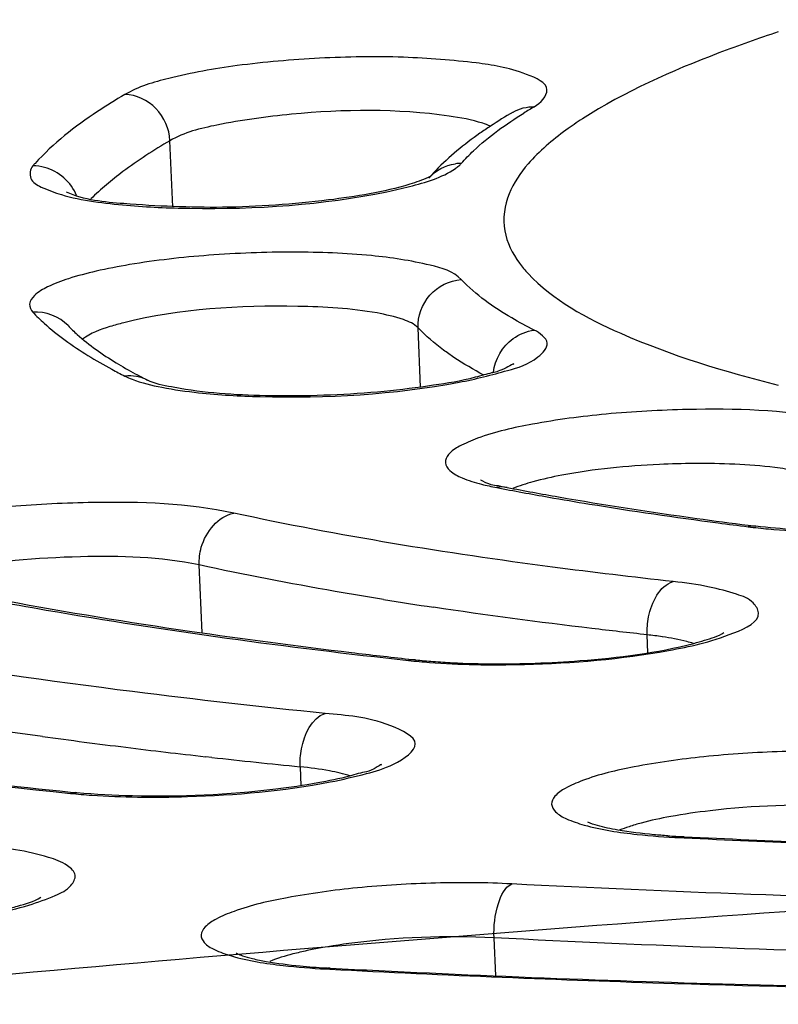
# Model space of a CAD drawing. Units: millimetres. Extents: x -211 to 1492, y -148 to 655.
# Drawn here: x 1023 to 1026, y 8 to 13 of the extents above; entities that cross this region are included whole.
import ezdxf

# ---------------------------------------------------------------- set-up
doc = ezdxf.new("R2010")
doc.units = ezdxf.units.MM
doc.header["$LTSCALE"] = 61.468
doc.layers.get('0').update_dxf_attribs({"linetype": 'CONTINUOUS'})

msp = doc.modelspace()

# ---------------------------------------------------------------- linework, layer by layer
at = {"color": 7, "linetype": 'Continuous'}
for p, q in [((1023.3389, 11.799), (1023.3265, 12.0877)), ((1024.4651, 11.9343), (1024.4638, 11.9335)), ((1024.42, 11.0127), (1024.409, 11.2712)), ((1025.849, 10.4106), (1025.8816, 10.4065)), ((1023.4672, 9.9412), (1023.4545, 10.2371)), ((1025.4116, 9.8545), (1025.4083, 9.9326)), ((1024.3679, 9.8269), (1024.3977, 9.8236)), ((1023.5094, 9.3979), (1023.4815, 9.4011)), ((1023.8946, 9.357), (1023.8981, 9.2745)), ((1022.8929, 9.2469), (1022.9211, 9.244)), ((1025.5516, 9.0479), (1025.5691, 9.047)), ((1024.7474, 8.4453), (1024.7403, 8.6112)), ((1024.0062, 8.4751), (1024.0245, 8.4741))]:
    msp.add_line(p, q, dxfattribs=at)
for centre, radius, start, end in [((1025.9361, 10.3108), 2.2033, 120.3426, 123.3592), ((1025.9931, 10.3983), 2.1298, 120.382, 121.8052), ((1025.7569, 10.5852), 1.8756, 123.3974, 125.0904), ((1023.4145, 11.376), 0.9124, 137.801, 138.724), ((1024.5985, 11.7938), 0.1949, 90.3434, 97.8955), ((1025.185, 11.2831), 0.9715, 136.0018, 137.8732), ((1024.0244, 12.8629), 2.0113, 238.3257, 241.7724), ((1024.2181, 13.2188), 2.4165, 241.7163, 243.2427), ((1024.0437, 12.6866), 1.8337, 238.7399, 241.7389), ((1024.2271, 13.0241), 2.2178, 241.6946, 243.2449), ((1027.325, 23.9648), 13.635, 259.12158, 259.60314), ((1024.9914, 11.5854), 1.0285, 257.4537, 259.1485), ((1027.4094, 24.1735), 13.8467, 259.12866, 260.06943), ((1027.4776, 24.7966), 14.4807, 259.60294, 260.06504), ((1027.8653, 26.8033), 16.5157, 260.08459, 262.20054), ((1028.3671, 30.3028), 20.051, 262.13711, 262.7856), ((1028.4354, 31.091), 20.8482, 262.50909, 262.87192), ((1026.1563, 12.8827), 2.4978, 262.9179, 264.9633), ((1027.3736, 29.3626), 19.526, 260.82076, 261.46729), ((1027.2025, 35.9101), 26.2364, 261.69323, 263.24802), ((1025.2268, 8.2642), 1.6783, 81.5216, 83.7923), ((1027.69, 39.8714), 30.2277, 263.21316, 263.69031), ((1024.6658, 12.5588), 2.7543, 263.7836, 265.6997), ((1024.6715, 12.3363), 2.5276, 263.7802, 265.5394), ((1024.7312, 13.4564), 3.6542, 265.7318, 268.8201), ((1024.7197, 12.9439), 3.1371, 265.5251, 267.0584), ((1026.8478, 39.5321), 30.3183, 262.27252, 262.96546), ((1027.1695, 42.1326), 32.9387, 262.96412, 263.57138), ((1027.479, 44.8896), 35.7129, 263.61833, 264.23975), ((1026.7953, 47.727), 38.6775, 263.10333, 264.20925), ((1023.1828, 12.1337), 2.9073, 264.2731, 266.1213), ((1023.2406, 13.0144), 3.7898, 266.1497, 269.1637), ((1025.7226, 12.298), 3.2498, 266.0408, 267.2982), ((1024.2342, 7.1049), 1.4828, 102.0408, 104.4998), ((1024.169, 11.3473), 2.872, 264.5102, 266.7488), ((1024.1968, 11.7841), 3.3097, 266.6983, 267.0239), ((1027.5987, 77.2071), 68.8211, 267.023343, 267.200185), ((1027.8192, 81.9118), 73.531, 267.20765, 268.593238)]:
    msp.add_arc(centre, radius, start, end, dxfattribs=at)
for points, knots in [([(1031.7769, 21.7746), (1028.5278, 21.6413), (1022.1499, 21.2572), (1012.9025, 20.3319), (1004.381, 19.099), (996.9107, 17.607), (991.496, 16.127), (987.9224, 14.8075), (985.8184, 13.8462), (984.131, 12.8532), (982.8625, 11.8128), (982.0223, 10.6795), (981.8264, 9.8117), (981.8436, 9.408)], [0, 0, 0, 0, 0.183714, 0.360864, 0.524913, 0.669941, 0.791044, 0.841535, 0.885013, 0.921571, 0.951865, 0.977172, 1, 1, 1, 1]), ([(1031.7765, 21.7649), (1027.8684, 21.6045), (1020.2637, 21.1175), (1009.4124, 19.894), (1001.0774, 18.4789), (995.2105, 17.118), (991.5297, 16.0751), (988.4173, 14.9795), (985.91, 13.8497), (984.0355, 12.6927), (982.7803, 11.5194), (982.2819, 10.4008), (982.3379, 9.5702), (982.6643, 8.7354), (983.6181, 7.7384), (984.5985, 7.1539), (985.1767, 6.8575)], [0, 0, 0, 0, 0.207067, 0.403228, 0.577892, 0.654247, 0.721974, 0.780319, 0.828789, 0.867292, 0.896495, 0.918768, 0.929026, 0.939794, 0.965603, 1, 1, 1, 1]), ([(989.9063, 10.3119), (989.9063, 10.5921), (990.0806, 11.215), (990.7449, 12.0508), (991.7756, 12.8674), (993.1765, 13.6723), (994.9398, 14.4638), (997.9462, 15.5584), (1002.5011, 16.7908), (1008.7811, 18.0356), (1015.9384, 19.0651), (1023.6999, 19.8383), (1031.77, 20.3232), (1039.84, 20.501), (1047.6009, 20.3653), (1054.7572, 19.9239), (1061.0357, 19.1955), (1065.5959, 18.3373), (1068.6085, 17.4882), (1070.372, 16.8419), (1071.774, 16.1519), (1072.8078, 15.4189), (1073.4776, 14.6293), (1073.6466, 14.0228), (1073.6466, 13.7479)], [0, 0, 0, 0, 0.009564, 0.021191, 0.035931, 0.054228, 0.076209, 0.101833, 0.163375, 0.237037, 0.320281, 0.410107, 0.503222, 0.59619, 0.685579, 0.768116, 0.840834, 0.901243, 0.926252, 0.947602, 0.965277, 0.979442, 0.990618, 1, 1, 1, 1]), ([(1072.0039, 15.1333), (1071.7386, 15.3896), (1071.0855, 15.8768), (1069.384, 16.7802), (1066.5421, 17.7383), (1062.3771, 18.6594), (1057.3098, 19.3923), (1051.4858, 19.9154), (1042.7169, 20.3163), (1031.2557, 20.188), (1019.835, 19.3209), (1011.1606, 18.16), (1005.4375, 17.1344), (1000.494, 15.966), (996.4716, 14.6889), (993.7652, 13.4882), (992.1852, 12.4395), (991.5966, 11.8961), (991.3654, 11.6173)], [0, 0, 0, 0, 0.01336, 0.029285, 0.069638, 0.121424, 0.183702, 0.254923, 0.333147, 0.501556, 0.669717, 0.747638, 0.818453, 0.880235, 0.93146, 0.971229, 0.986882, 1, 1, 1, 1]), ([(1071.4157, 15.5281), (1070.77, 16.0314), (1069.0057, 16.9099), (1065.793, 17.9124), (1061.6376, 18.7707), (1056.6559, 19.4532), (1050.9771, 19.9379), (1042.4882, 20.3058), (1031.4139, 20.1794), (1020.37, 19.3602), (1011.9456, 18.2691), (1006.3316, 17.3017), (1001.4296, 16.1965), (997.3664, 14.9869), (994.2552, 13.7141), (992.5753, 12.6882), (991.9768, 12.1316)], [0, 0, 0, 0, 0.030218, 0.071735, 0.124212, 0.186566, 0.257273, 0.334502, 0.500132, 0.665743, 0.742947, 0.813621, 0.875934, 0.928364, 0.969831, 1, 1, 1, 1]), ([(1025.9801, 12.5624), (1025.8931, 12.5335), (1025.5994, 12.4291), (1025.3107, 12.3025), (1025.1256, 12.1828)], [0, 0, 0, 0, 0.293673, 1, 1, 1, 1]), ([(1024.9159, 12.2357), (1024.9425, 12.2513), (1025.0082, 12.3239), (1024.8304, 12.4034), (1024.6407, 12.4324), (1024.3262, 12.4578), (1023.9815, 12.4513), (1023.6374, 12.4225), (1023.3536, 12.3721), (1023.1888, 12.3236), (1023.1302, 12.2892)], [0, 0, 0, 0, 0.046765, 0.103031, 0.216752, 0.377276, 0.562076, 0.744213, 0.897192, 1, 1, 1, 1]), ([(1023.1302, 12.2892), (1023.0896, 12.2654), (1022.9498, 12.1785), (1022.8177, 12.0761), (1022.7386, 11.9888)], [0, 0, 0, 0, 0.285753, 1, 1, 1, 1]), ([(1023.3265, 12.0877), (1023.3244, 12.1386), (1023.2811, 12.2405), (1023.1797, 12.2877), (1023.1302, 12.2892)], [0, 0, 0, 0, 0.507047, 1, 1, 1, 1]), ([(1024.5441, 12.1951), (1024.3172, 12.2277), (1023.9734, 12.2231), (1023.5691, 12.1681), (1023.3887, 12.1241), (1023.3265, 12.0877)], [0, 0, 0, 0, 0.558092, 0.824483, 1, 1, 1, 1]), ([(1024.5973, 11.9886), (1024.6142, 12.0078), (1024.6962, 12.0917), (1024.7927, 12.1601), (1024.8706, 12.2084)], [0, 0, 0, 0, 0.218131, 1, 1, 1, 1]), ([(1024.725, 12.1508), (1024.7138, 12.1558), (1024.6552, 12.177), (1024.5935, 12.188), (1024.5441, 12.1951)], [0, 0, 0, 0, 0.196791, 1, 1, 1, 1]), ([(1025.1256, 12.1828), (1025.1013, 12.1671), (1025.0166, 12.1093), (1024.9373, 12.0423), (1024.889, 11.9865)], [0, 0, 0, 0, 0.281491, 1, 1, 1, 1]), ([(991.0779, 8.6095), (991.6217, 8.097), (993.274, 7.1809), (996.3919, 6.1349), (1000.5856, 5.2147), (1005.7066, 4.4765), (1011.6084, 3.9468), (1020.5022, 3.5381), (1032.138, 3.6616), (1043.7417, 4.5305), (1052.5676, 5.6959), (1058.4019, 6.7267), (1063.4403, 7.8988), (1067.5391, 9.1731), (1070.5552, 10.4809), (1072.1223, 11.5346), (1072.6199, 12.0915)], [0, 0, 0, 0, 0.026819, 0.066439, 0.118117, 0.180562, 0.252086, 0.330691, 0.500041, 0.669384, 0.747982, 0.819496, 0.881929, 0.933592, 0.973196, 1, 1, 1, 1]), ([(1072.7511, 12.0157), (1072.1592, 11.4372), (1070.4608, 10.3707), (1067.293, 9.0519), (1063.1277, 7.7963), (1058.083, 6.6483), (1052.2906, 5.6426), (1043.5807, 4.5078), (1032.1535, 3.6573), (1020.6945, 3.5288), (1011.9166, 3.9155), (1006.0558, 4.4227), (1000.927, 5.1356), (996.6646, 6.0308), (993.39, 7.0742), (991.6027, 7.9913), (990.9611, 8.5169)], [0, 0, 0, 0, 0.029651, 0.070726, 0.12294, 0.185216, 0.256015, 0.333474, 0.499826, 0.666206, 0.743697, 0.81454, 0.87687, 0.929145, 0.970286, 1, 1, 1, 1]), ([(1024.5714, 11.9664), (1024.5765, 11.9698), (1024.5856, 11.9767), (1024.5938, 11.9846), (1024.5973, 11.9886)], [0, 0, 0, 0, 0.535285, 1, 1, 1, 1]), ([(1022.7288, 11.9779), (1022.7167, 11.9641), (1022.7093, 11.9152), (1022.7773, 11.8779), (1022.9115, 11.8298), (1023.042, 11.8147), (1023.1377, 11.8061)], [0, 0, 0, 0, 0.110993, 0.230021, 0.419128, 1, 1, 1, 1]), ([(1024.2732, 11.8652), (1024.3061, 11.872), (1024.4079, 11.8962), (1024.5125, 11.9257), (1024.5714, 11.9664)], [0, 0, 0, 0, 0.319864, 1, 1, 1, 1]), ([(1024.3729, 11.8978), (1024.2577, 11.8629), (1023.985, 11.8192), (1023.5663, 11.7885), (1023.1863, 11.8059), (1022.9527, 11.8279), (1022.8752, 11.863)], [0, 0, 0, 0, 0.238971, 0.545826, 0.830974, 1, 1, 1, 1]), ([(1024.4638, 11.9335), (1024.4601, 11.9314), (1024.431, 11.9167), (1024.4, 11.906), (1024.3729, 11.8978)], [0, 0, 0, 0, 0.13074, 1, 1, 1, 1]), ([(1023.1377, 11.8061), (1023.2296, 11.7979), (1023.6088, 11.7825), (1023.9917, 11.8071), (1024.2732, 11.8652)], [0, 0, 0, 0, 0.242988, 1, 1, 1, 1]), ([(1024.787, 11.6949), (1024.7961, 11.6442), (1024.8295, 11.5772), (1024.8755, 11.5228), (1024.889, 11.5082)], [0, 0, 0, 0, 0.721504, 1, 1, 1, 1]), ([(1024.5973, 11.4821), (1024.5632, 11.5182), (1024.4228, 11.5578), (1024.1811, 11.5945), (1023.8549, 11.6059), (1023.5032, 11.5928), (1023.2156, 11.5607), (1023.0121, 11.5216), (1022.8923, 11.4904), (1022.8009, 11.4556), (1022.7407, 11.4224), (1022.7061, 11.3781), (1022.7199, 11.3489), (1022.7288, 11.3395)], [0, 0, 0, 0, 0.074878, 0.205768, 0.376638, 0.562984, 0.737584, 0.812436, 0.875359, 0.924425, 0.958821, 0.98052, 1, 1, 1, 1]), ([(1024.409, 11.2712), (1024.4069, 11.3218), (1024.445, 11.4285), (1024.5466, 11.4782), (1024.5973, 11.4821)], [0, 0, 0, 0, 0.49898, 1, 1, 1, 1]), ([(1024.9159, 11.2612), (1024.8825, 11.278), (1024.7688, 11.3395), (1024.6607, 11.4151), (1024.5973, 11.4821)], [0, 0, 0, 0, 0.288123, 1, 1, 1, 1]), ([(1024.889, 11.5082), (1024.9981, 11.391), (1025.364, 11.1956), (1025.7461, 11.0804), (1025.9801, 11.0218)], [0, 0, 0, 0, 0.3989, 1, 1, 1, 1]), ([(1022.7288, 11.3395), (1022.7445, 11.3229), (1022.8177, 11.252), (1022.9013, 11.1927), (1022.9683, 11.1513)], [0, 0, 0, 0, 0.22527, 1, 1, 1, 1]), ([(1024.409, 11.2712), (1024.3922, 11.289), (1024.3304, 11.3151), (1024.1567, 11.3546), (1023.745, 11.3765), (1023.3716, 11.3553), (1023.125, 11.2934)], [0, 0, 0, 0, 0.056437, 0.147699, 0.414013, 1, 1, 1, 1]), ([(1022.8825, 11.281), (1022.8952, 11.2676), (1022.959, 11.2062), (1023.0323, 11.1555), (1023.0921, 11.1191)], [0, 0, 0, 0, 0.208713, 1, 1, 1, 1]), ([(1023.125, 11.2934), (1023.1049, 11.2883), (1023.0432, 11.2708), (1022.9796, 11.2493), (1022.9455, 11.2217)], [0, 0, 0, 0, 0.321357, 1, 1, 1, 1]), ([(1024.5653, 11.1427), (1024.5501, 11.1529), (1024.4947, 11.1915), (1024.4428, 11.2355), (1024.409, 11.2712)], [0, 0, 0, 0, 0.271831, 1, 1, 1, 1]), ([(1024.5881, 11.0342), (1024.6593, 11.0475), (1024.7786, 11.0794), (1024.9112, 11.1166), (1024.997, 11.2085), (1024.9395, 11.2493), (1024.9159, 11.2612)], [0, 0, 0, 0, 0.422476, 0.704297, 0.845788, 1, 1, 1, 1]), ([(1024.8246, 11.1117), (1024.8361, 11.1209), (1024.7654, 11.0807), (1024.73, 11.0763), (1024.6179, 11.0428), (1024.4681, 11.0183), (1024.2549, 10.9913), (1024.0273, 10.9765), (1023.7378, 10.9718), (1023.5259, 10.9824), (1023.3942, 11.0027)], [0, 0, 0, 0, 0.030712, 0.070752, 0.121874, 0.249301, 0.399781, 0.561788, 0.723686, 1, 1, 1, 1]), ([(1023.1302, 11.0611), (1023.1403, 11.056), (1023.1921, 11.0339), (1023.2473, 11.0208), (1023.2915, 11.0121)], [0, 0, 0, 0, 0.200162, 1, 1, 1, 1]), ([(1023.3942, 11.0027), (1023.3738, 11.0059), (1023.3181, 11.0163), (1023.261, 11.0274), (1023.2287, 11.0437)], [0, 0, 0, 0, 0.363527, 1, 1, 1, 1]), ([(1023.4519, 10.9885), (1023.541, 10.9789), (1023.9202, 10.9585), (1024.303, 10.9809), (1024.5881, 11.0342)], [0, 0, 0, 0, 0.235935, 1, 1, 1, 1]), ([(1026.2025, 10.8753), (1025.9999, 10.9143), (1025.6717, 10.923), (1025.2395, 10.9009), (1024.9328, 10.8598), (1024.7174, 10.8121), (1024.5963, 10.7605), (1024.5439, 10.7282), (1024.5204, 10.6819), (1024.5518, 10.6396), (1024.6086, 10.6123), (1024.6567, 10.5969), (1024.6854, 10.5895)], [0, 0, 0, 0, 0.322177, 0.507633, 0.676115, 0.80529, 0.850193, 0.881068, 0.901034, 0.921643, 0.953773, 1, 1, 1, 1]), ([(1025.6135, 10.6797), (1025.5628, 10.6794), (1025.3697, 10.6739), (1025.1764, 10.6552), (1025.0363, 10.6288)], [0, 0, 0, 0, 0.262143, 1, 1, 1, 1]), ([(1026.0581, 10.6478), (1026.0275, 10.6537), (1025.8802, 10.6755), (1025.731, 10.6806), (1025.6135, 10.6797)], [0, 0, 0, 0, 0.209797, 1, 1, 1, 1]), ([(1024.6811, 10.6088), (1024.6792, 10.6098), (1024.7345, 10.5797), (1024.7404, 10.5876), (1024.768, 10.5815)], [0, 0, 0, 0, 0.071185, 1, 1, 1, 1]), ([(1024.9793, 10.533), (1025.0382, 10.5227), (1025.2836, 10.4813), (1025.5299, 10.4454), (1025.7174, 10.4207)], [0, 0, 0, 0, 0.240173, 1, 1, 1, 1]), ([(1023.6049, 10.4634), (1023.405, 10.5066), (1023.0762, 10.5165), (1022.641, 10.4973), (1022.326, 10.4571), (1022.1035, 10.4095), (1021.9764, 10.3574), (1021.9214, 10.325), (1021.894, 10.2788), (1021.9238, 10.2344), (1021.981, 10.2069), (1022.0291, 10.1912), (1022.058, 10.1838)], [0, 0, 0, 0, 0.314875, 0.500725, 0.671375, 0.80346, 0.849748, 0.881745, 0.902201, 0.922433, 0.954107, 1, 1, 1, 1]), ([(1023.4545, 10.2371), (1023.4534, 10.263), (1023.4626, 10.3564), (1023.5376, 10.4505), (1023.6049, 10.4634)], [0, 0, 0, 0, 0.274646, 1, 1, 1, 1]), ([(1025.5214, 10.1648), (1025.346, 10.184), (1024.7039, 10.261), (1024.0645, 10.3641), (1023.6049, 10.4634)], [0, 0, 0, 0, 0.272854, 1, 1, 1, 1]), ([(1025.8816, 10.4065), (1025.8761, 10.4071), (1025.8649, 10.4074), (1025.8538, 10.4054), (1025.8484, 10.4039)], [0, 0, 0, 0, 0.495316, 1, 1, 1, 1]), ([(1026.1163, 10.3881), (1026.0952, 10.389), (1026.0168, 10.3928), (1025.9385, 10.3994), (1025.8816, 10.4065)], [0, 0, 0, 0, 0.269163, 1, 1, 1, 1]), ([(991.0128, 10.3573), (991.0128, 10.0938), (991.1716, 9.5135), (991.8044, 8.7546), (992.7827, 8.0495), (994.1094, 7.385), (995.7789, 6.7618), (997.7802, 6.1852), (1000.0968, 5.6608), (1003.7428, 5.0098), (1008.9202, 4.39), (1015.7301, 3.9422), (1023.1364, 3.7837), (1028.2421, 3.8748), (1030.8471, 3.97)], [0, 0, 0, 0, 0.019014, 0.041569, 0.070051, 0.105522, 0.148334, 0.198468, 0.255695, 0.319639, 0.465631, 0.631648, 0.811906, 1, 1, 1, 1]), ([(1023.4545, 10.2371), (1023.2854, 10.2736), (1022.9189, 10.2812), (1022.5559, 10.2537), (1022.3703, 10.2146)], [0, 0, 0, 0, 0.476989, 1, 1, 1, 1]), ([(1024.2588, 10.0866), (1024.1883, 10.098), (1023.9193, 10.1431), (1023.6513, 10.1945), (1023.4545, 10.2371)], [0, 0, 0, 0, 0.261762, 1, 1, 1, 1]), ([(1025.4083, 9.9326), (1025.4072, 9.9586), (1025.4132, 10.0444), (1025.4614, 10.1469), (1025.5214, 10.1648)], [0, 0, 0, 0, 0.293272, 1, 1, 1, 1]), ([(1025.5006, 9.8642), (1025.5978, 9.882), (1025.7114, 9.9048), (1025.9188, 9.9972), (1025.8665, 10.0867), (1025.785, 10.1147), (1025.6684, 10.1467), (1025.5744, 10.159), (1025.5214, 10.1648)], [0, 0, 0, 0, 0.349671, 0.512942, 0.569468, 0.666143, 0.8113, 1, 1, 1, 1]), ([(1022.319, 10.1282), (1022.4744, 10.097), (1023.1534, 9.9706), (1023.8386, 9.8787), (1024.3675, 9.8207)], [0, 0, 0, 0, 0.229528, 1, 1, 1, 1]), ([(1022.366, 10.1285), (1022.4484, 10.112), (1022.7958, 10.0449), (1023.1451, 9.9879), (1023.412, 9.9489)], [0, 0, 0, 0, 0.237497, 1, 1, 1, 1]), ([(1024.0031, 9.5896), (1023.7231, 9.6178), (1022.7159, 9.7317), (1021.7125, 9.8922), (1020.9991, 10.0576)], [0, 0, 0, 0, 0.277671, 1, 1, 1, 1]), ([(1025.4083, 9.9326), (1025.3277, 9.9415), (1025.0165, 9.977), (1024.706, 10.0183), (1024.4765, 10.0527)], [0, 0, 0, 0, 0.258888, 1, 1, 1, 1]), ([(1025.6097, 9.8947), (1025.6002, 9.8978), (1025.5557, 9.9104), (1025.5101, 9.9188), (1025.4742, 9.9241)], [0, 0, 0, 0, 0.215854, 1, 1, 1, 1]), ([(1025.6119, 9.8954), (1025.6274, 9.8995), (1025.6719, 9.9125), (1025.7171, 9.9263), (1025.7431, 9.942)], [0, 0, 0, 0, 0.3453, 1, 1, 1, 1]), ([(1024.9197, 9.8089), (1024.9853, 9.8112), (1025.2174, 9.825), (1025.4503, 9.8528), (1025.6119, 9.8954)], [0, 0, 0, 0, 0.281841, 1, 1, 1, 1]), ([(1024.656, 9.8029), (1024.7284, 9.8013), (1025.0109, 9.8028), (1025.294, 9.8263), (1025.5006, 9.8642)], [0, 0, 0, 0, 0.256401, 1, 1, 1, 1]), ([(1022.7712, 9.4891), (1022.5963, 9.5128), (1021.951, 9.6066), (1021.3088, 9.7246), (1020.8454, 9.832)], [0, 0, 0, 0, 0.270556, 1, 1, 1, 1]), ([(1024.3977, 9.8236), (1024.3927, 9.8241), (1024.3825, 9.8242), (1024.3724, 9.8222), (1024.3675, 9.8207)], [0, 0, 0, 0, 0.494621, 1, 1, 1, 1]), ([(1019.7847, 9.7037), (1020.0155, 9.6547), (1021.0444, 9.4563), (1022.085, 9.3225), (1022.8927, 9.241)], [0, 0, 0, 0, 0.225175, 1, 1, 1, 1]), ([(1023.8946, 9.357), (1023.8935, 9.3829), (1023.8992, 9.4679), (1023.944, 9.571), (1024.0031, 9.5896)], [0, 0, 0, 0, 0.295524, 1, 1, 1, 1]), ([(1024.0258, 9.2908), (1024.0789, 9.301), (1024.1756, 9.3249), (1024.2969, 9.3574), (1024.4506, 9.4619), (1024.2167, 9.5777), (1024.0998, 9.5798), (1024.0031, 9.5896)], [0, 0, 0, 0, 0.192808, 0.341874, 0.49541, 0.653794, 1, 1, 1, 1]), ([(1026.3297, 9.4206), (1026.2187, 9.4259), (1025.9934, 9.4267), (1025.6665, 9.4061), (1025.3752, 9.365), (1025.1719, 9.3181), (1025.0575, 9.2683), (1025.0078, 9.237), (1024.9844, 9.1936), (1025.0112, 9.1522), (1025.0632, 9.1252), (1025.1812, 9.0853), (1025.2862, 9.0707), (1025.3638, 9.0622)], [0, 0, 0, 0, 0.185127, 0.374698, 0.54492, 0.674946, 0.720334, 0.751926, 0.772615, 0.793258, 0.824759, 0.870033, 1, 1, 1, 1]), ([(1024.247, 9.3636), (1024.2478, 9.3644), (1024.2545, 9.372), (1024.1923, 9.3291), (1024.1764, 9.3353), (1024.1483, 9.3271)], [0, 0, 0, 0, 0.032148, 0.217018, 1, 1, 1, 1]), ([(1024.1483, 9.3271), (1024.1357, 9.3234), (1024.0772, 9.3074), (1024.0178, 9.295), (1023.9712, 9.2865)], [0, 0, 0, 0, 0.217898, 1, 1, 1, 1]), ([(1023.9712, 9.2865), (1023.9104, 9.2755), (1023.643, 9.237), (1023.372, 9.2247), (1023.1638, 9.2297)], [0, 0, 0, 0, 0.228845, 1, 1, 1, 1]), ([(1023.1853, 9.225), (1023.2581, 9.2238), (1023.5393, 9.2268), (1023.8211, 9.2515), (1024.0258, 9.2908)], [0, 0, 0, 0, 0.258896, 1, 1, 1, 1]), ([(1022.9211, 9.244), (1022.9164, 9.2445), (1022.9067, 9.2444), (1022.8973, 9.2424), (1022.8927, 9.241)], [0, 0, 0, 0, 0.49413, 1, 1, 1, 1]), ([(1026.2562, 9.1855), (1026.0652, 9.1945), (1025.8146, 9.1854), (1025.5677, 9.1504), (1025.5107, 9.14)], [0, 0, 0, 0, 0.767146, 1, 1, 1, 1]), ([(1025.28, 9.0811), (1025.2648, 9.0838), (1025.2208, 9.0925), (1025.1765, 9.1031), (1025.1496, 9.1156)], [0, 0, 0, 0, 0.342031, 1, 1, 1, 1]), ([(1032.2383, 9.0769), (1030.2512, 8.9954), (1026.3193, 8.7766), (1020.5357, 8.2822), (1015.0125, 7.6339), (1009.8725, 6.8468), (1005.2298, 5.9396), (1001.1843, 4.9334), (997.8274, 3.8546), (995.2074, 2.7252), (993.3933, 1.5753), (992.2612, 0.3335), (992.2477, -1.1683), (993.3957, -2.3526), (995.2173, -3.3472), (997.8374, -4.2636), (1001.1939, -5.0648), (1005.2386, -5.7387), (1009.8807, -6.2643), (1015.0203, -6.6294), (1020.5431, -6.8241), (1026.3265, -6.8436), (1030.2536, -6.7397), (1032.2383, -6.6583)], [0, 0, 0, 0, 0.07115, 0.140858, 0.207635, 0.270063, 0.32684, 0.376824, 0.419079, 0.452971, 0.478354, 0.496166, 0.510189, 0.527309, 0.551765, 0.584698, 0.626041, 0.675199, 0.731269, 0.793126, 0.859483, 0.928936, 1, 1, 1, 1]), ([(1025.4982, 9.0559), (1025.478, 9.0573), (1025.405, 9.0631), (1025.3321, 9.0719), (1025.28, 9.0811)], [0, 0, 0, 0, 0.277467, 1, 1, 1, 1]), ([(1025.5694, 9.0517), (1025.5664, 9.0518), (1025.5603, 9.0513), (1025.5544, 9.0492), (1025.5516, 9.0479)], [0, 0, 0, 0, 0.487581, 1, 1, 1, 1]), ([(1025.5691, 9.047), (1025.9445, 9.0294), (1027.5012, 8.971), (1029.0598, 8.9681), (1030.2413, 8.993)], [0, 0, 0, 0, 0.241293, 1, 1, 1, 1]), ([(1025.5694, 9.0517), (1025.945, 9.0339), (1027.5029, 8.9751), (1029.0628, 8.9721), (1030.2455, 8.997)], [0, 0, 0, 0, 0.24118, 1, 1, 1, 1]), ([(1022.5567, 8.7166), (1022.6089, 8.7269), (1022.7008, 8.7473), (1022.8146, 8.7889), (1022.8907, 8.8244), (1022.9249, 8.8873), (1022.8696, 8.9382), (1022.7353, 8.9854), (1022.6036, 9.0047), (1022.5049, 9.0141)], [0, 0, 0, 0, 0.187387, 0.33094, 0.42641, 0.482291, 0.544621, 0.650659, 1, 1, 1, 1]), ([(1024.8174, 8.8462), (1024.7069, 8.8519), (1024.4819, 8.8536), (1024.1544, 8.834), (1023.8601, 8.794), (1023.6536, 8.7474), (1023.5351, 8.6982), (1023.4834, 8.6669), (1023.4557, 8.6251), (1023.4777, 8.5819), (1023.5279, 8.5545), (1023.6418, 8.5138), (1023.7445, 8.499), (1023.8205, 8.4902)], [0, 0, 0, 0, 0.184013, 0.373732, 0.545336, 0.677752, 0.724556, 0.757515, 0.778985, 0.798935, 0.829023, 0.872771, 1, 1, 1, 1]), ([(1024.7403, 8.6112), (1024.7382, 8.6615), (1024.747, 8.7431), (1024.7862, 8.8319), (1024.8174, 8.8462)], [0, 0, 0, 0, 0.595098, 1, 1, 1, 1]), ([(1030.4414, 8.7803), (1029.9578, 8.7683), (1028.083, 8.7384), (1026.2068, 8.7739), (1024.8174, 8.8462)], [0, 0, 0, 0, 0.258, 1, 1, 1, 1]), ([(1022.6042, 8.7339), (1022.6234, 8.7386), (1022.6774, 8.7535), (1022.7328, 8.7688), (1022.764, 8.788)], [0, 0, 0, 0, 0.350244, 1, 1, 1, 1]), ([(1024.7403, 8.6112), (1024.5293, 8.6222), (1024.2547, 8.6112), (1023.9851, 8.568), (1023.9249, 8.5551)], [0, 0, 0, 0, 0.774369, 1, 1, 1, 1]), ([(1030.2861, 8.541), (1029.8092, 8.53), (1027.9604, 8.5034), (1026.1104, 8.5399), (1024.7403, 8.6112)], [0, 0, 0, 0, 0.257988, 1, 1, 1, 1]), ([(1023.6206, 8.5406), (1023.619, 8.5419), (1023.6132, 8.5454), (1023.6282, 8.5384), (1023.6463, 8.5314), (1023.6925, 8.5186), (1023.7263, 8.5119), (1023.7463, 8.5083)], [0, 0, 0, 0, 0.043452, 0.063435, 0.24886, 0.5712, 1, 1, 1, 1]), ([(1024.0249, 8.4788), (1024.0218, 8.479), (1024.0153, 8.4785), (1024.0092, 8.4764), (1024.0062, 8.4751)], [0, 0, 0, 0, 0.48857, 1, 1, 1, 1]), ([(1024.0245, 8.4741), (1024.5251, 8.4482), (1026.611, 8.3633), (1028.7, 8.3621), (1030.2857, 8.4015)], [0, 0, 0, 0, 0.240136, 1, 1, 1, 1])]:
    msp.add_open_spline(points, degree=3, knots=knots, dxfattribs=at)
for points in [[(1024.823, 12.2123), (1024.8505, 12.2284), (1024.884, 12.2366), (1024.9159, 12.2357)], [(1024.6787, 12.1199), (1024.6101, 12.0716), (1024.5443, 12.0183), (1024.4861, 11.958)], [(1023.3265, 12.0877), (1023.2559, 12.0463), (1023.187, 12.0017), (1023.1215, 11.9527)], [(1024.4554, 11.9246), (1024.4844, 11.9577), (1024.5282, 11.9808), (1024.5717, 11.9868)], [(1024.889, 11.9865), (1024.8554, 11.9475), (1024.8255, 11.9039), (1024.806, 11.8562)], [(1022.78, 11.9715), (1022.7633, 11.9758), (1022.746, 11.978), (1022.7288, 11.9779)], [(1022.9198, 11.8483), (1022.8969, 11.906), (1022.8401, 11.956), (1022.78, 11.9715)], [(1023.1215, 11.9527), (1023.0725, 11.916), (1023.0254, 11.8767), (1022.9818, 11.8338)], [(1024.806, 11.8562), (1024.7855, 11.8061), (1024.7775, 11.7482), (1024.787, 11.6949)], [(1022.8825, 11.281), (1022.8448, 11.3209), (1022.7834, 11.3437), (1022.7288, 11.3395)], [(1024.823, 11.2244), (1024.8498, 11.2441), (1024.8828, 11.2575), (1024.9159, 11.2612)], [(1024.7375, 11.0775), (1024.7443, 11.1337), (1024.7773, 11.1909), (1024.823, 11.2244)], [(1024.6956, 11.0653), (1024.6511, 11.0891), (1024.6074, 11.1147), (1024.5653, 11.1427)], [(1023.2287, 11.0437), (1023.1989, 11.0588), (1023.1633, 11.0648), (1023.1302, 11.0611)], [(1023.2915, 11.0121), (1023.3445, 11.0016), (1023.3982, 10.9943), (1023.4519, 10.9885)], [(1025.0363, 10.6288), (1024.9939, 10.6208), (1024.9517, 10.6116), (1024.9101, 10.6)], [(1024.6854, 10.5895), (1024.7073, 10.5839), (1024.7295, 10.5791), (1024.7517, 10.5748)], [(1024.7978, 10.5753), (1024.7827, 10.5782), (1024.7668, 10.5779), (1024.7517, 10.5748)], [(1024.9101, 10.6), (1024.8803, 10.5918), (1024.8508, 10.5824), (1024.8223, 10.5706)], [(1025.937, 10.3945), (1026.001, 10.3888), (1026.0652, 10.3852), (1026.1293, 10.3832)], [(1024.5587, 9.811), (1024.6789, 9.8047), (1024.7994, 9.8046), (1024.9197, 9.8089)], [(1024.0229, 9.3391), (1023.9804, 9.347), (1023.9376, 9.3526), (1023.8946, 9.357)], [(1024.1132, 9.3173), (1024.0837, 9.3266), (1024.0533, 9.3334), (1024.0229, 9.3391)], [(1023.1638, 9.2297), (1023.0828, 9.2316), (1023.0017, 9.2359), (1022.9211, 9.244)], [(1025.3823, 9.1116), (1025.3645, 9.1068), (1025.3468, 9.1016), (1025.3292, 9.0958)], [(1025.5107, 9.14), (1025.4676, 9.1321), (1025.4246, 9.1229), (1025.3823, 9.1116)], [(1025.3292, 9.0958), (1025.3148, 9.091), (1025.3004, 9.0858), (1025.2864, 9.08)], [(1025.3638, 9.0622), (1025.4262, 9.0554), (1025.4889, 9.0509), (1025.5516, 9.0479)], [(1023.7463, 8.5083), (1023.7953, 8.4995), (1023.8447, 8.4933), (1023.8943, 8.4884)], [(1023.863, 8.5405), (1023.8289, 8.5316), (1023.7951, 8.5215), (1023.7624, 8.5084)], [(1023.8205, 8.4902), (1023.8822, 8.4831), (1023.9442, 8.4783), (1024.0062, 8.4751)]]:
    msp.add_open_spline(points, degree=3, dxfattribs=at)

doc.saveas('drawing.dxf')
